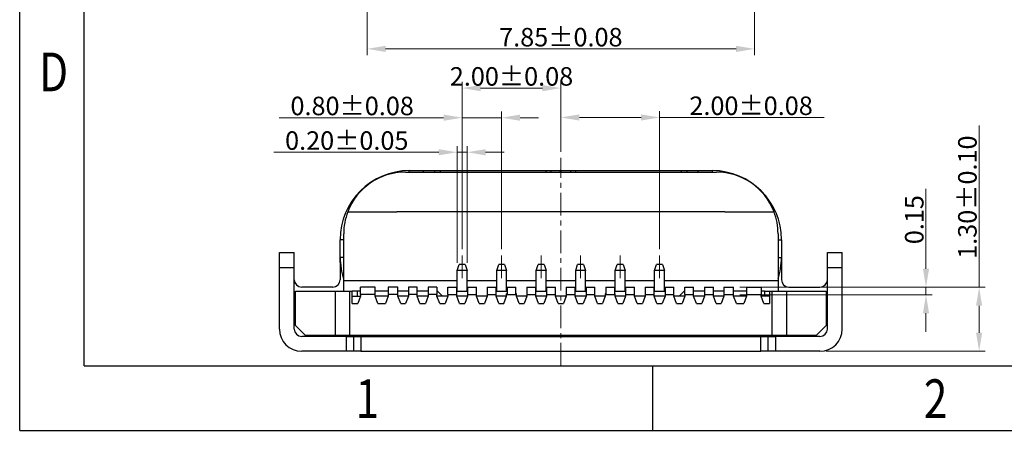
# Model space of a CAD drawing. Units: millimetres. Extents: x 88 to 404, y -667 to -615.
# Drawn here: x 88 to 108, y -666 to -658 of the extents above; entities that cross this region are included whole.
import ezdxf

# ---------------------------------------------------------------- set-up
doc = ezdxf.new("R2010")
doc.units = ezdxf.units.MM
doc.header["$LTSCALE"] = 30.734
doc.header["$PDMODE"] = 3
doc.header["$PDSIZE"] = 0.3125
doc.linetypes.add('CENTER', pattern=[0.6, 0.375, -0.075, 0.075, -0.075])
doc.layers.get('0').update_dxf_attribs({"linetype": 'CONTINUOUS'})
doc.layers.get('DEFPOINTS').update_dxf_attribs({"linetype": 'CONTINUOUS'})
doc.layers.add('CEN', color=1, linetype='CENTER', lineweight=13)
doc.layers.add('DIM', color=3, linetype='CONTINUOUS', lineweight=13)
doc.styles.add('ROMANS', font='romans')
doc.styles.add('TEXTSTYLE_1', font='gdt', dxfattribs={"width": 0.8})
doc.dimstyles.new('DIM', dxfattribs={"dimscale": 2.5, "dimtxt": 0.15, "dimasz": 0.15, "dimexe": 0.05, "dimexo": 0.05, "dimgap": 0.02, "dimtad": 1, "dimzin": 0, "dimdsep": 46, "dimtxsty": 'ROMANS', "dimcen": 0.09, "dimadec": 0, "dimazin": 0, "dimtfac": 1, "dimtmove": 0, "dimatfit": 3, "dimfxl": 1, "dimtolj": 1, "dimtzin": 0, "dimlwd": 13, "dimlwe": 13, "dimarcsym": 0})

# ---------------------------------------------------------------- blocks, each defined once
blk = doc.blocks.new('成品图框')
for p, q in [((1097.653, -5.294), (1097.653, 45.473)), ((1098.962, -3.985), (1098.962, 44.164)), ((1098.962, -3.985), (1168.045, -3.985)), ((1110.476, -3.985), (1110.476, -5.294)), ((1097.653, -5.294), (1169.354, -5.294))]:
    blk.add_line(p, q)
at = {"style": 'TEXTSTYLE_1', "width": 0.8}
for s, p in [('D', (1098.046, 1.576)), ('1', (1104.457, -5.045)), ('2', (1115.971, -5.045))]:
    blk.add_text(s, height=0.785, dxfattribs=at).set_placement(p)
blk = doc.blocks.new('*D218')
at = {"layer": 'DEFPOINTS', "color": 0, "transparency": 16777216}
for p in [(94.612, -655.101), (102.462, -655.101), (102.462, -658.481)]:
    blk.add_point(p, dxfattribs=at)
at = {"layer": 'DIM', "color": 0, "lineweight": 13, "transparency": 16777216}
for p, q in [((94.612, -655.226), (94.612, -658.606)), ((102.462, -655.226), (102.462, -658.606)), ((94.987, -658.481), (102.087, -658.481))]:
    blk.add_line(p, q, dxfattribs=at)
at = {"layer": 'DIM', "color": 0, "transparency": 16777216}
for points in [[(94.987, -658.419), (94.987, -658.544), (94.612, -658.481)], [(102.087, -658.419), (102.087, -658.544), (102.462, -658.481)]]:
    blk.add_solid(points, dxfattribs=at)
at = {"layer": 'DIM', "color": 0, "transparency": 16777216, "insert": (98.537, -658.244), "char_height": 0.375, "attachment_point": 5, "style": 'ROMANS'}
blk.add_mtext('\\A1;7.85±0.08', dxfattribs=at)
blk = doc.blocks.new('*D228')
at = {"layer": 'DEFPOINTS', "color": 0, "transparency": 16777216}
for p in [(96.537, -659.276), (98.537, -660.691), (96.537, -662.668)]:
    blk.add_point(p, dxfattribs=at)
at = {"layer": 'DIM', "color": 0, "lineweight": 13, "transparency": 16777216}
for p, q in [((96.537, -662.543), (96.537, -659.151)), ((98.537, -660.566), (98.537, -659.151)), ((98.162, -659.276), (96.912, -659.276))]:
    blk.add_line(p, q, dxfattribs=at)
at = {"layer": 'DIM', "color": 0, "transparency": 16777216}
for points in [[(96.912, -659.214), (96.912, -659.339), (96.537, -659.276)], [(98.162, -659.214), (98.162, -659.339), (98.537, -659.276)]]:
    blk.add_solid(points, dxfattribs=at)
at = {"layer": 'DIM', "color": 0, "transparency": 16777216, "insert": (97.537, -659.039), "char_height": 0.375, "attachment_point": 5, "style": 'ROMANS'}
blk.add_mtext('\\A1;2.00±0.08', dxfattribs=at)
blk = doc.blocks.new('*D229')
at = {"layer": 'DEFPOINTS', "color": 0, "transparency": 16777216}
for p in [(100.537, -659.871), (98.537, -660.566), (100.537, -662.668)]:
    blk.add_point(p, dxfattribs=at)
at = {"layer": 'DIM', "color": 0, "lineweight": 13, "transparency": 16777216}
for p, q in [((98.537, -660.441), (98.537, -659.746)), ((100.537, -662.543), (100.537, -659.746)), ((98.912, -659.871), (100.162, -659.871)), ((100.537, -659.871), (103.869, -659.871))]:
    blk.add_line(p, q, dxfattribs=at)
at = {"layer": 'DIM', "color": 0, "transparency": 16777216}
for points in [[(98.912, -659.809), (98.912, -659.934), (98.537, -659.871)], [(100.162, -659.809), (100.162, -659.934), (100.537, -659.871)]]:
    blk.add_solid(points, dxfattribs=at)
at = {"layer": 'DIM', "color": 0, "transparency": 16777216, "insert": (102.391, -659.634), "char_height": 0.375, "attachment_point": 5, "style": 'ROMANS'}
blk.add_mtext('\\A1;2.00±0.08', dxfattribs=at)
blk = doc.blocks.new('*D230')
at = {"layer": 'DEFPOINTS', "color": 0, "transparency": 16777216}
for p in [(97.337, -659.876), (96.537, -662.668), (97.337, -662.668)]:
    blk.add_point(p, dxfattribs=at)
at = {"layer": 'DIM', "color": 0, "lineweight": 13, "transparency": 16777216}
for p, q in [((96.537, -662.543), (96.537, -659.751)), ((97.337, -662.543), (97.337, -659.751)), ((96.162, -659.876), (92.83, -659.876)), ((97.337, -659.876), (96.537, -659.876)), ((97.712, -659.876), (98.087, -659.876))]:
    blk.add_line(p, q, dxfattribs=at)
at = {"layer": 'DIM', "color": 0, "transparency": 16777216}
for points in [[(96.162, -659.813), (96.162, -659.938), (96.537, -659.876)], [(97.712, -659.813), (97.712, -659.938), (97.337, -659.876)]]:
    blk.add_solid(points, dxfattribs=at)
at = {"layer": 'DIM', "color": 0, "transparency": 16777216, "insert": (94.309, -659.638), "char_height": 0.375, "attachment_point": 5, "style": 'ROMANS'}
blk.add_mtext('\\A1;0.80±0.08', dxfattribs=at)
blk = doc.blocks.new('*D231')
at = {"layer": 'DEFPOINTS', "color": 0, "transparency": 16777216}
for p in [(96.637, -660.576), (96.437, -662.943), (96.637, -662.943)]:
    blk.add_point(p, dxfattribs=at)
at = {"layer": 'DIM', "color": 0, "lineweight": 13, "transparency": 16777216}
for p, q in [((96.062, -660.576), (92.721, -660.576)), ((96.437, -662.818), (96.437, -660.451)), ((96.637, -660.576), (96.437, -660.576)), ((96.637, -662.818), (96.637, -660.451)), ((97.012, -660.576), (97.387, -660.576))]:
    blk.add_line(p, q, dxfattribs=at)
at = {"layer": 'DIM', "color": 0, "transparency": 16777216}
for points in [[(96.062, -660.514), (96.062, -660.639), (96.437, -660.576)], [(97.012, -660.514), (97.012, -660.639), (96.637, -660.576)]]:
    blk.add_solid(points, dxfattribs=at)
at = {"layer": 'DIM', "color": 0, "transparency": 16777216, "insert": (94.2, -660.339), "char_height": 0.375, "attachment_point": 5, "style": 'ROMANS'}
blk.add_mtext('\\A1;0.20±0.05', dxfattribs=at)
blk = doc.blocks.new('*D232')
at = {"layer": 'DEFPOINTS', "color": 0, "transparency": 16777216}
for p in [(102.662, -663.313), (107.011, -663.313), (103.787, -664.608)]:
    blk.add_point(p, dxfattribs=at)
at = {"layer": 'DIM', "color": 0, "lineweight": 13, "transparency": 16777216}
for p, q in [((107.011, -663.313), (107.011, -660.035)), ((102.787, -663.313), (107.136, -663.313)), ((107.011, -664.233), (107.011, -663.688)), ((103.912, -664.608), (107.136, -664.608))]:
    blk.add_line(p, q, dxfattribs=at)
at = {"layer": 'DIM', "color": 0, "transparency": 16777216}
for points in [[(106.948, -663.688), (107.073, -663.688), (107.011, -663.313)], [(106.948, -664.233), (107.073, -664.233), (107.011, -664.608)]]:
    blk.add_solid(points, dxfattribs=at)
at = {"layer": 'DIM', "color": 0, "transparency": 16777216, "insert": (106.773, -661.486), "char_height": 0.375, "attachment_point": 5, "rotation": 90, "style": 'ROMANS'}
blk.add_mtext('\\A1;1.30±0.10', dxfattribs=at)
blk = doc.blocks.new('*D233')
at = {"layer": 'DEFPOINTS', "color": 0, "transparency": 16777216}
for p in [(102.037, -663.313), (102.037, -663.463), (105.934, -663.463)]:
    blk.add_point(p, dxfattribs=at)
at = {"layer": 'DIM', "color": 0, "lineweight": 13, "transparency": 16777216}
for p, q in [((105.934, -662.938), (105.934, -661.32)), ((102.162, -663.313), (106.059, -663.313)), ((105.934, -663.463), (105.934, -663.313)), ((102.162, -663.463), (106.059, -663.463)), ((105.934, -663.838), (105.934, -664.213))]:
    blk.add_line(p, q, dxfattribs=at)
at = {"layer": 'DIM', "color": 0, "transparency": 16777216}
for points in [[(105.872, -662.938), (105.997, -662.938), (105.934, -663.313)], [(105.872, -663.838), (105.997, -663.838), (105.934, -663.463)]]:
    blk.add_solid(points, dxfattribs=at)
at = {"layer": 'DIM', "color": 0, "transparency": 16777216, "insert": (105.697, -661.942), "char_height": 0.375, "attachment_point": 5, "rotation": 90, "style": 'ROMANS'}
blk.add_mtext('\\A1;0.15', dxfattribs=at)
blk = doc.blocks.new('DFGSGDSG')
at = {"color": 7, "linetype": 'Continuous', "lineweight": 25}
for p, q in [((156.582, -777.318), (162.882, -777.318)), ((156.661, -777.288), (156.951, -777.288)), ((156.951, -777.318), (156.951, -777.288)), ((156.951, -777.288), (157.177, -777.288)), ((157.177, -777.288), (157.284, -777.288)), ((157.284, -777.288), (159.431, -777.288)), ((159.431, -777.288), (159.531, -777.288)), ((159.531, -777.288), (159.531, -777.318)), ((159.531, -777.288), (159.721, -777.288)), ((159.721, -777.318), (159.721, -777.288)), ((159.741, -777.288), (159.721, -777.288)), ((159.721, -777.298), (159.741, -777.298)), ((159.741, -777.318), (159.741, -777.288)), ((159.741, -777.288), (159.931, -777.288)), ((159.931, -777.318), (159.931, -777.288)), ((159.931, -777.288), (160.031, -777.288)), ((160.031, -777.288), (162.179, -777.288)), ((162.179, -777.288), (162.285, -777.288)), ((162.285, -777.288), (162.511, -777.288)), ((162.511, -777.318), (162.511, -777.288)), ((162.511, -777.288), (162.801, -777.288)), ((155.414, -778.123), (156.406, -778.123)), ((163.056, -778.123), (156.406, -778.123)), ((163.056, -778.123), (164.05, -778.123)), ((155.261, -779.048), (155.261, -778.688)), ((155.332, -779.518), (155.332, -778.568)), ((164.132, -778.568), (164.132, -779.518)), ((164.201, -778.688), (164.201, -779.048)), ((154.031, -778.948), (154.331, -778.948)), ((154.031, -779.248), (154.031, -778.948)), ((154.331, -779.248), (154.331, -778.948)), ((155.261, -779.148), (155.261, -779.048)), ((164.201, -779.048), (164.201, -779.498)), ((165.131, -778.948), (165.431, -778.948)), ((165.131, -779.248), (165.131, -778.948)), ((165.431, -779.248), (165.431, -778.948)), ((154.031, -779.248), (154.331, -779.248)), ((154.031, -780.498), (154.031, -779.248)), ((154.331, -780.498), (154.331, -779.248)), ((155.261, -779.148), (155.261, -779.498)), ((157.632, -779.313), (157.672, -779.193)), ((157.832, -779.313), (157.632, -779.313)), ((157.632, -779.733), (157.632, -779.313)), ((157.792, -779.193), (157.672, -779.193)), ((157.792, -779.193), (157.832, -779.313)), ((157.832, -779.733), (157.832, -779.313)), ((158.432, -779.313), (158.472, -779.193)), ((158.632, -779.313), (158.432, -779.313)), ((158.432, -779.733), (158.432, -779.313)), ((158.592, -779.193), (158.472, -779.193)), ((158.592, -779.193), (158.632, -779.313)), ((158.632, -779.733), (158.632, -779.313)), ((159.232, -779.313), (159.272, -779.193)), ((159.432, -779.313), (159.232, -779.313)), ((159.232, -779.733), (159.232, -779.313)), ((159.392, -779.193), (159.272, -779.193)), ((159.392, -779.193), (159.432, -779.313)), ((159.432, -779.733), (159.432, -779.313)), ((160.032, -779.313), (160.072, -779.193)), ((160.232, -779.313), (160.032, -779.313)), ((160.032, -779.733), (160.032, -779.313)), ((160.192, -779.193), (160.072, -779.193)), ((160.192, -779.193), (160.232, -779.313)), ((160.232, -779.733), (160.232, -779.313)), ((160.832, -779.313), (160.872, -779.193)), ((161.032, -779.313), (160.832, -779.313)), ((160.832, -779.733), (160.832, -779.313)), ((160.992, -779.193), (160.872, -779.193)), ((160.992, -779.193), (161.032, -779.313)), ((161.032, -779.733), (161.032, -779.313)), ((161.632, -779.313), (161.672, -779.193)), ((161.832, -779.313), (161.632, -779.313)), ((161.632, -779.733), (161.632, -779.313)), ((161.792, -779.193), (161.672, -779.193)), ((161.792, -779.193), (161.832, -779.313)), ((161.832, -779.733), (161.832, -779.313)), ((165.131, -779.248), (165.431, -779.248)), ((165.131, -780.498), (165.131, -779.248)), ((165.431, -780.498), (165.431, -779.248)), ((155.332, -779.518), (157.632, -779.518)), ((155.332, -779.733), (155.332, -779.518)), ((157.832, -779.518), (158.432, -779.518)), ((158.632, -779.518), (159.232, -779.518)), ((159.432, -779.518), (160.032, -779.518)), ((160.232, -779.518), (160.832, -779.518)), ((161.032, -779.518), (161.632, -779.518)), ((161.832, -779.518), (164.132, -779.518)), ((164.132, -779.518), (164.132, -779.733)), ((155.111, -779.648), (154.481, -779.648)), ((155.972, -779.648), (155.672, -779.648)), ((155.672, -779.798), (155.672, -779.648)), ((155.972, -779.798), (155.972, -779.648)), ((156.432, -779.648), (156.232, -779.648)), ((156.232, -779.648), (156.232, -779.798)), ((156.432, -779.798), (156.432, -779.648)), ((156.822, -779.648), (156.642, -779.648)), ((156.642, -779.648), (156.642, -779.798)), ((156.822, -779.798), (156.822, -779.648)), ((157.222, -779.648), (157.042, -779.648)), ((157.042, -779.648), (157.042, -779.798)), ((157.222, -779.648), (157.222, -779.798)), ((157.442, -779.648), (157.622, -779.648)), ((157.442, -779.798), (157.442, -779.648)), ((157.622, -779.798), (157.622, -779.648)), ((157.842, -779.648), (158.022, -779.648)), ((157.842, -779.648), (157.842, -779.798)), ((158.022, -779.798), (158.022, -779.648)), ((158.242, -779.648), (158.422, -779.648)), ((158.242, -779.648), (158.242, -779.798)), ((158.422, -779.798), (158.422, -779.648)), ((158.642, -779.648), (158.822, -779.648)), ((158.642, -779.648), (158.642, -779.798)), ((158.822, -779.798), (158.822, -779.648)), ((159.042, -779.648), (159.222, -779.648)), ((159.042, -779.648), (159.042, -779.798)), ((159.222, -779.798), (159.222, -779.648)), ((159.442, -779.648), (159.622, -779.648)), ((159.442, -779.648), (159.442, -779.798)), ((159.622, -779.798), (159.622, -779.648)), ((159.842, -779.648), (160.022, -779.648)), ((159.842, -779.648), (159.842, -779.798)), ((160.022, -779.798), (160.022, -779.648)), ((160.242, -779.648), (160.422, -779.648)), ((160.242, -779.648), (160.242, -779.798)), ((160.422, -779.798), (160.422, -779.648)), ((160.642, -779.648), (160.822, -779.648)), ((160.642, -779.648), (160.642, -779.798)), ((160.822, -779.798), (160.822, -779.648)), ((161.042, -779.648), (161.222, -779.648)), ((161.042, -779.648), (161.042, -779.798)), ((161.222, -779.798), (161.222, -779.648)), ((161.442, -779.648), (161.622, -779.648)), ((161.442, -779.648), (161.442, -779.798)), ((161.622, -779.798), (161.622, -779.648)), ((161.842, -779.648), (162.022, -779.648)), ((161.842, -779.648), (161.842, -779.798)), ((162.022, -779.798), (162.022, -779.648)), ((162.242, -779.648), (162.422, -779.648)), ((162.242, -779.798), (162.242, -779.648)), ((162.422, -779.798), (162.422, -779.648)), ((162.642, -779.648), (162.822, -779.648)), ((162.642, -779.648), (162.642, -779.798)), ((162.822, -779.798), (162.822, -779.648)), ((163.032, -779.648), (163.232, -779.648)), ((163.032, -779.648), (163.032, -779.798)), ((163.232, -779.798), (163.232, -779.648)), ((163.492, -779.648), (163.792, -779.648)), ((163.492, -779.648), (163.492, -779.798)), ((163.792, -779.648), (163.792, -779.798)), ((164.351, -779.648), (164.981, -779.648)), ((154.357, -779.931), (154.331, -779.923)), ((154.357, -780.428), (154.357, -779.733)), ((154.357, -779.733), (155.157, -779.733)), ((155.157, -779.733), (155.157, -780.628)), ((155.157, -779.733), (155.457, -779.733)), ((155.457, -780.628), (155.457, -779.733)), ((155.457, -779.733), (155.507, -779.733)), ((155.507, -779.983), (155.507, -779.733)), ((155.606, -779.733), (155.507, -779.733)), ((155.507, -779.833), (155.672, -779.833)), ((155.606, -779.733), (155.606, -779.833)), ((155.672, -779.733), (155.606, -779.733)), ((155.672, -779.833), (155.617, -779.983)), ((155.672, -779.798), (155.672, -779.833)), ((155.972, -779.798), (155.672, -779.798)), ((156.232, -779.733), (155.972, -779.733)), ((155.972, -779.833), (155.972, -779.798)), ((156.027, -779.983), (155.972, -779.833)), ((156.232, -779.833), (155.972, -779.833)), ((156.232, -779.833), (156.177, -779.983)), ((156.232, -779.798), (156.232, -779.833)), ((156.432, -779.798), (156.232, -779.798)), ((156.642, -779.733), (156.432, -779.733)), ((156.432, -779.833), (156.432, -779.798)), ((156.487, -779.983), (156.432, -779.833)), ((156.642, -779.833), (156.432, -779.833)), ((156.642, -779.833), (156.587, -779.983)), ((156.642, -779.798), (156.642, -779.833)), ((156.822, -779.798), (156.642, -779.798)), ((157.042, -779.733), (156.822, -779.733)), ((156.822, -779.833), (156.822, -779.798)), ((156.877, -779.983), (156.822, -779.833)), ((157.042, -779.833), (156.822, -779.833)), ((157.042, -779.833), (156.987, -779.983)), ((157.042, -779.798), (157.042, -779.833)), ((157.222, -779.798), (157.042, -779.798)), ((157.231, -779.733), (157.222, -779.733)), ((157.222, -779.833), (157.222, -779.798)), ((157.277, -779.983), (157.222, -779.833)), ((157.442, -779.833), (157.222, -779.833)), ((157.331, -779.833), (157.231, -779.733)), ((157.442, -779.833), (157.387, -779.983)), ((157.442, -779.798), (157.622, -779.798)), ((157.442, -779.798), (157.442, -779.833)), ((157.622, -779.742), (157.631, -779.733)), ((157.622, -779.833), (157.622, -779.798)), ((157.677, -779.983), (157.622, -779.833)), ((157.842, -779.833), (157.622, -779.833)), ((157.631, -779.733), (157.831, -779.733)), ((157.842, -779.833), (157.787, -779.983)), ((157.831, -779.733), (157.842, -779.743)), ((157.842, -779.798), (158.022, -779.798)), ((157.842, -779.798), (157.842, -779.833)), ((158.022, -779.833), (158.022, -779.798)), ((158.077, -779.983), (158.022, -779.833)), ((158.242, -779.833), (158.022, -779.833)), ((158.242, -779.833), (158.187, -779.983)), ((158.242, -779.798), (158.422, -779.798)), ((158.242, -779.798), (158.242, -779.833)), ((158.422, -779.742), (158.431, -779.733)), ((158.422, -779.833), (158.422, -779.798)), ((158.477, -779.983), (158.422, -779.833)), ((158.632, -779.833), (158.422, -779.833)), ((158.431, -779.733), (158.631, -779.733)), ((158.577, -779.983), (158.632, -779.833)), ((158.631, -779.733), (158.642, -779.743)), ((158.632, -779.833), (158.632, -779.783)), ((158.642, -779.783), (158.632, -779.783)), ((158.642, -779.798), (158.822, -779.798)), ((158.832, -779.783), (158.822, -779.783)), ((158.832, -779.833), (158.832, -779.783)), ((158.887, -779.983), (158.832, -779.833)), ((159.042, -779.833), (158.832, -779.833)), ((159.042, -779.833), (158.987, -779.983)), ((159.042, -779.798), (159.222, -779.798)), ((159.042, -779.798), (159.042, -779.833)), ((159.222, -779.742), (159.231, -779.733)), ((159.222, -779.833), (159.222, -779.798)), ((159.277, -779.983), (159.222, -779.833)), ((159.442, -779.833), (159.222, -779.833)), ((159.231, -779.733), (159.431, -779.733)), ((159.442, -779.833), (159.387, -779.983)), ((159.431, -779.733), (159.442, -779.743)), ((159.442, -779.798), (159.622, -779.798)), ((159.442, -779.798), (159.442, -779.833)), ((159.622, -779.833), (159.622, -779.798)), ((159.677, -779.983), (159.622, -779.833)), ((159.842, -779.833), (159.622, -779.833)), ((159.842, -779.833), (159.787, -779.983)), ((159.842, -779.798), (160.022, -779.798)), ((159.842, -779.798), (159.842, -779.833)), ((160.022, -779.742), (160.031, -779.733)), ((160.022, -779.833), (160.022, -779.798)), ((160.077, -779.983), (160.022, -779.833)), ((160.242, -779.833), (160.022, -779.833)), ((160.031, -779.733), (160.231, -779.733)), ((160.242, -779.833), (160.187, -779.983)), ((160.231, -779.733), (160.242, -779.743)), ((160.242, -779.798), (160.422, -779.798)), ((160.242, -779.798), (160.242, -779.833)), ((160.422, -779.833), (160.422, -779.798)), ((160.477, -779.983), (160.422, -779.833)), ((160.632, -779.833), (160.422, -779.833)), ((160.632, -779.833), (160.577, -779.983)), ((160.632, -779.783), (160.632, -779.833)), ((160.642, -779.783), (160.632, -779.783)), ((160.642, -779.798), (160.822, -779.798)), ((160.822, -779.742), (160.831, -779.733)), ((160.832, -779.783), (160.822, -779.783)), ((160.831, -779.733), (161.031, -779.733)), ((160.832, -779.833), (160.832, -779.783)), ((160.887, -779.983), (160.832, -779.833)), ((161.042, -779.833), (160.832, -779.833)), ((161.042, -779.833), (160.987, -779.983)), ((161.031, -779.733), (161.042, -779.743)), ((161.042, -779.798), (161.222, -779.798)), ((161.042, -779.798), (161.042, -779.833)), ((161.222, -779.833), (161.222, -779.798)), ((161.277, -779.983), (161.222, -779.833)), ((161.442, -779.833), (161.222, -779.833)), ((161.442, -779.833), (161.387, -779.983)), ((161.442, -779.798), (161.622, -779.798)), ((161.442, -779.798), (161.442, -779.833)), ((161.622, -779.742), (161.631, -779.733)), ((161.622, -779.833), (161.622, -779.798)), ((161.677, -779.983), (161.622, -779.833)), ((161.842, -779.833), (161.622, -779.833)), ((161.631, -779.733), (161.831, -779.733)), ((161.842, -779.833), (161.787, -779.983)), ((161.831, -779.733), (161.842, -779.743)), ((161.842, -779.798), (161.842, -779.833)), ((161.842, -779.798), (162.022, -779.798)), ((162.022, -779.833), (162.022, -779.798)), ((162.077, -779.983), (162.022, -779.833)), ((162.242, -779.833), (162.022, -779.833)), ((162.231, -779.733), (162.131, -779.833)), ((162.242, -779.833), (162.187, -779.983)), ((162.242, -779.733), (162.231, -779.733)), ((162.242, -779.798), (162.242, -779.833)), ((162.242, -779.798), (162.422, -779.798)), ((162.642, -779.733), (162.422, -779.733)), ((162.422, -779.833), (162.422, -779.798)), ((162.477, -779.983), (162.422, -779.833)), ((162.642, -779.833), (162.422, -779.833)), ((162.642, -779.833), (162.587, -779.983)), ((162.642, -779.798), (162.642, -779.833)), ((162.642, -779.798), (162.822, -779.798)), ((163.032, -779.733), (162.822, -779.733)), ((162.822, -779.833), (162.822, -779.798)), ((162.877, -779.983), (162.822, -779.833)), ((163.032, -779.833), (162.822, -779.833)), ((163.032, -779.833), (162.977, -779.983)), ((163.032, -779.798), (163.032, -779.833)), ((163.032, -779.798), (163.232, -779.798)), ((163.492, -779.733), (163.232, -779.733)), ((163.232, -779.833), (163.232, -779.798)), ((163.287, -779.983), (163.232, -779.833)), ((163.492, -779.833), (163.232, -779.833)), ((163.492, -779.833), (163.437, -779.983)), ((163.492, -779.798), (163.492, -779.833)), ((163.492, -779.798), (163.792, -779.798)), ((163.856, -779.733), (163.792, -779.733)), ((163.792, -779.833), (163.792, -779.798)), ((163.847, -779.983), (163.792, -779.833)), ((163.957, -779.833), (163.792, -779.833)), ((163.856, -779.733), (163.957, -779.733)), ((163.856, -779.733), (163.856, -779.833)), ((163.957, -779.733), (163.957, -779.983)), ((163.957, -779.733), (164.007, -779.733)), ((164.007, -779.733), (164.307, -779.733)), ((164.007, -779.733), (164.007, -780.628)), ((164.307, -780.628), (164.307, -779.733)), ((164.307, -779.733), (165.107, -779.733)), ((165.107, -779.733), (165.107, -780.428)), ((165.107, -779.93), (165.131, -779.923)), ((155.507, -779.983), (155.617, -779.983)), ((156.027, -779.983), (156.177, -779.983)), ((156.487, -779.983), (156.587, -779.983)), ((156.877, -779.983), (156.987, -779.983)), ((157.277, -779.983), (157.387, -779.983)), ((157.677, -779.983), (157.787, -779.983)), ((158.077, -779.983), (158.187, -779.983)), ((158.477, -779.983), (158.577, -779.983)), ((158.887, -779.983), (158.987, -779.983)), ((159.277, -779.983), (159.387, -779.983)), ((159.677, -779.983), (159.787, -779.983)), ((160.077, -779.983), (160.187, -779.983)), ((160.477, -779.983), (160.577, -779.983)), ((160.887, -779.983), (160.987, -779.983)), ((161.277, -779.983), (161.387, -779.983)), ((161.677, -779.983), (161.787, -779.983)), ((162.077, -779.983), (162.187, -779.983)), ((162.477, -779.983), (162.587, -779.983)), ((162.877, -779.983), (162.977, -779.983)), ((163.287, -779.983), (163.437, -779.983)), ((163.847, -779.983), (163.957, -779.983)), ((154.357, -780.428), (154.557, -780.628)), ((164.907, -780.628), (165.107, -780.428)), ((155.386, -780.648), (154.481, -780.648)), ((155.157, -780.628), (154.557, -780.628)), ((155.457, -780.628), (155.157, -780.628)), ((155.386, -780.948), (155.386, -780.648)), ((155.386, -780.648), (155.534, -780.648)), ((164.007, -780.628), (155.457, -780.628)), ((155.534, -780.648), (155.534, -780.948)), ((155.534, -780.648), (155.681, -780.648)), ((155.681, -780.648), (155.681, -780.948)), ((155.681, -780.648), (163.781, -780.648)), ((156.931, -780.628), (156.931, -780.648)), ((162.531, -780.628), (162.531, -780.648)), ((163.781, -780.948), (163.781, -780.648)), ((163.781, -780.648), (163.929, -780.648)), ((163.929, -780.948), (163.929, -780.648)), ((163.929, -780.648), (164.077, -780.648)), ((164.307, -780.628), (164.007, -780.628)), ((164.077, -780.648), (164.077, -780.948)), ((164.981, -780.648), (164.077, -780.648)), ((164.907, -780.628), (164.307, -780.628)), ((154.381, -780.948), (154.381, -780.937)), ((155.386, -780.948), (154.481, -780.948)), ((155.534, -780.948), (155.386, -780.948)), ((155.681, -780.948), (155.534, -780.948)), ((155.681, -780.948), (163.781, -780.948)), ((163.929, -780.948), (163.781, -780.948)), ((164.077, -780.948), (163.929, -780.948)), ((164.981, -780.948), (164.077, -780.948)), ((165.081, -780.937), (165.081, -780.948))]:
    blk.add_line(p, q, dxfattribs=at)
at = {"color": 8, "linetype": 'Continuous', "lineweight": 25}
for p, q in [((156.661, -777.318), (156.661, -777.288)), ((157.177, -777.318), (157.177, -777.288)), ((157.284, -777.288), (157.284, -777.318)), ((159.431, -777.318), (159.431, -777.288)), ((160.031, -777.288), (160.031, -777.318)), ((162.179, -777.318), (162.179, -777.288)), ((162.285, -777.288), (162.285, -777.318)), ((162.801, -777.318), (162.801, -777.288)), ((155.332, -778.688), (155.261, -778.688)), ((164.132, -778.688), (164.201, -778.688)), ((155.332, -779.048), (155.261, -779.048)), ((164.132, -779.048), (164.201, -779.048)), ((155.265, -779.148), (155.261, -779.148))]:
    blk.add_line(p, q, dxfattribs=at)
at = {"color": 7, "linetype": 'Continuous', "lineweight": 25}
for centre, radius, start, end in [((156.661, -778.688), 1.4, 90, 180), ((156.582, -778.568), 1.25, 90, 159.1453), ((162.801, -778.688), 1.4, 0, 90), ((162.882, -778.568), 1.25, 20.8547, 90), ((156.661, -779.048), 1.4, 180, 198.2603), ((162.801, -779.048), 1.4, 341.8708, 0), ((154.481, -779.498), 0.15, 180, 270), ((155.111, -779.498), 0.15, 270, 0), ((164.351, -779.498), 0.15, 180, 270), ((164.981, -779.498), 0.15, 270, 0), ((154.481, -780.498), 0.45, 180, 270), ((154.481, -780.498), 0.15, 180, 270), ((164.981, -780.498), 0.15, 270, 0), ((164.981, -780.498), 0.45, 270, 0)]:
    blk.add_arc(centre, radius, start, end, dxfattribs=at)
for points in [[(155.414, -778.123), (155.39, -778.195), (155.342, -778.34), (155.335, -778.492), (155.332, -778.568)], [(164.132, -778.568), (164.128, -778.492), (164.121, -778.34), (164.074, -778.195), (164.05, -778.123)]]:
    blk.add_open_spline(points, degree=3, knots=[0, 0, 0, 0, 0.5, 1, 1, 1, 1], dxfattribs=at)

msp = doc.modelspace()

# ---------------------------------------------------------------- linework, layer by layer
at = {"color": 7, "linetype": 'Continuous', "lineweight": 15}
for p, q in [((96.4372, -663.3081), (96.4372, -663.0081)), ((96.6372, -663.3081), (96.6372, -663.0081)), ((97.2372, -663.3081), (97.2372, -663.0081)), ((97.4372, -663.3081), (97.4372, -663.0081)), ((98.0372, -663.3081), (98.0372, -663.0081)), ((98.2372, -663.3081), (98.2372, -663.0081)), ((98.8372, -663.3081), (98.8372, -663.0081)), ((99.0372, -663.3081), (99.0372, -663.0081)), ((99.6372, -663.3081), (99.6372, -663.0081)), ((99.8372, -663.3081), (99.8372, -663.0081)), ((100.4372, -663.3081), (100.4372, -663.0081)), ((100.6372, -663.3081), (100.6372, -663.0081))]:
    msp.add_line(p, q, dxfattribs=at)
at = {"layer": 'CEN', "ltscale": 0.04}
for p, q in [((98.5367, -664.9025), (98.5367, -660.6908)), ((96.5372, -662.6681), (96.5372, -663.223)), ((97.3372, -662.6681), (97.3372, -663.223)), ((98.1372, -662.6681), (98.1372, -663.223)), ((98.9372, -662.6681), (98.9372, -663.223)), ((99.7372, -662.6681), (99.7372, -663.223)), ((100.5372, -662.6681), (100.5372, -663.223))]:
    msp.add_line(p, q, dxfattribs=at)

# ---------------------------------------------------------------- block references
msp.add_blockref('成品图框', (-1010.0796, -660.9174))
at = {"layer": 'DIM'}
msp.add_blockref('DFGSGDSG', (-61.1947, 116.3398), dxfattribs=at)

# ---------------------------------------------------------------- dimensions: what is measured, and where the dimension line sits
for base, p1, p2, override, picture, middle in [((102.4622, -658.4813), (94.6122, -655.1007), (102.4622, -655.1007), {"dimtol": 1, "dimtp": 0.08, "dimtm": 0.08, "dimarcsym": 2}, '*D218', (98.5372, -658.4813)), ((96.5372, -659.2761), (98.5367, -660.6908), (96.5372, -662.6681), {"dimtol": 1, "dimtp": 0.08, "dimtm": 0.08, "dimarcsym": 2}, '*D228', (97.5369, -659.2761)), ((97.3372, -659.8758), (96.5372, -662.6681), (97.3372, -662.6681), {"dimtol": 1, "dimtp": 0.08, "dimtm": 0.08, "dimarcsym": 2}, '*D230', (94.3086, -659.8758)), ((96.6372, -660.5763), (96.4372, -662.9431), (96.6372, -662.9431), {"dimtol": 1, "dimtp": 0.05, "dimtm": 0.05, "dimarcsym": 2}, '*D231', (94.1997, -660.5763))]:
    dim = msp.add_linear_dim(base=base, p1=p1, p2=p2, dimstyle='DIM', override=override, dxfattribs=at)
    dim.commit()
    dim.dimension.update_dxf_attribs({"geometry": picture, "text_midpoint": middle, "dimtype": 160})
dim = msp.add_linear_dim(base=(100.5372, -659.8712), p1=(98.5367, -660.5658), p2=(100.5372, -662.6681), dimstyle='DIM', override={"dimtol": 1, "dimtp": 0.08, "dimtm": 0.08, "dimarcsym": 2}, dxfattribs=at)
dim.commit()
dim.dimension.update_dxf_attribs({"geometry": '*D229', "text_midpoint": (102.3908, -659.6337)})
dim = msp.add_linear_dim(base=(107.0108965, -663.3131203), p1=(103.7866839, -664.6081204), p2=(102.6621839, -663.3131203), angle=90, dimstyle='DIM', override={"dimtol": 1, "dimtp": 0.1, "dimtm": 0.1, "dimarcsym": 2}, dxfattribs=at)
dim.commit()
dim.dimension.update_dxf_attribs({"geometry": '*D232', "text_midpoint": (106.7733965, -661.4863346)})
dim = msp.add_linear_dim(base=(105.9341, -663.4631), p1=(102.0372, -663.3131), p2=(102.0372, -663.4631), angle=90, dimstyle='DIM', override={"dimarcsym": 2}, dxfattribs=at)
dim.commit()
dim.dimension.update_dxf_attribs({"geometry": '*D233', "text_midpoint": (105.9341, -661.9417), "dimtype": 160})

doc.saveas('drawing.dxf')
